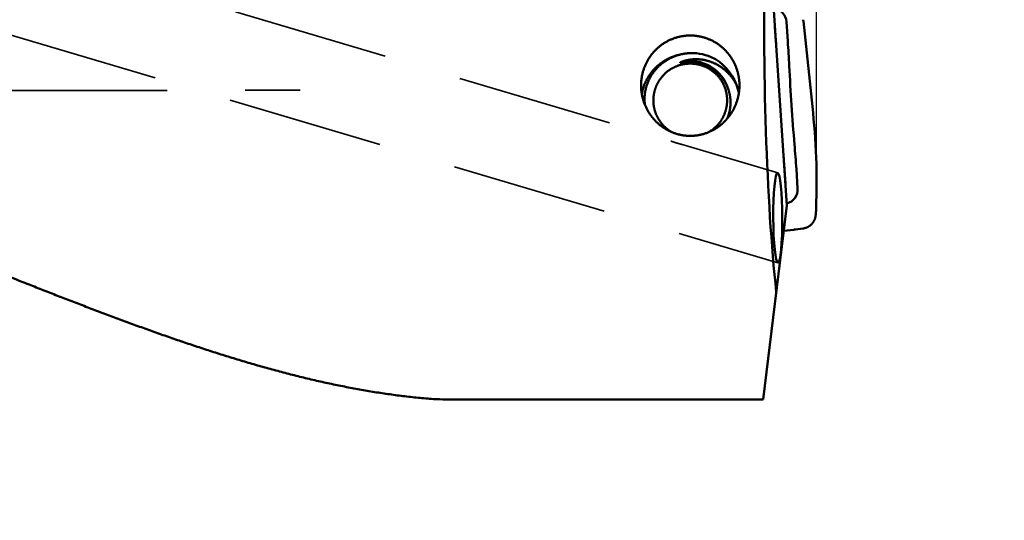
# Model space of a CAD drawing. Units: millimetres. Extents: x -105 to 129, y -68 to 89.
# Drawn here: x 66 to 106, y -20 to 0 of the extents above; entities that cross this region are included whole.
import ezdxf

# ---------------------------------------------------------------- set-up
doc = ezdxf.new("R2010")
doc.units = ezdxf.units.MM
doc.linetypes.add('DASHED2', pattern=[9.525, 6.35, -3.175])
for name, color, linetype, lineweight in [('1', 4, 'Continuous', 50), ('2', 7, 'Continuous', 25), ('3', 1, 'DASHED2', 35), ('sk2', 7, 'Continuous', 25)]:
    doc.layers.add(name, color=color, linetype=linetype, lineweight=lineweight)
doc.styles.add('simplex', font='txt.shx', dxfattribs={"height": 3.5})
doc.dimstyles.new('コピー - ISO-25', dxfattribs={"dimscale": 0, "dimtxt": 3.5, "dimasz": 3.5, "dimexe": 1.5, "dimexo": 0, "dimgap": 2.3, "dimtad": 1, "dimdec": 8, "dimdsep": 46, "dimtxsty": 'simplex', "dimcen": 0.09, "dimclrd": 256, "dimclre": 256, "dimclrt": 256, "dimadec": 0, "dimazin": 0, "dimtfac": 1, "dimtofl": 0, "dimtmove": 0, "dimatfit": 3, "dimfxl": 1, "dimtolj": 1, "dimlwd": -1, "dimlwe": -1, "dimarcsym": 0})

# ---------------------------------------------------------------- blocks, each defined once
blk = doc.blocks.new('*D134')
at = {"layer": '2'}
for p, q in [((96.576, 15.863), (96.576, 41.5)), ((98.25, -6.618), (98.25, 41.5)), ((93.076, 40), (47.06, 40)), ((101.75, 40), (105.25, 40))]:
    blk.add_line(p, q, dxfattribs=at)
for points in [[(93.076, 39.417), (93.076, 40.583), (96.576, 40)], [(101.75, 40.583), (101.75, 39.417), (98.25, 40)]]:
    blk.add_solid(points, dxfattribs=at)
at = {"layer": 'Defpoints', "color": 0}
for p in [(98.25, 40), (96.576, 15.863), (98.25, -6.618)]:
    blk.add_point(p, dxfattribs=at)
at = {"layer": '2', "insert": (68.318, 44.05), "char_height": 3.5, "attachment_point": 5, "line_spacing_factor": 1.071429, "style": 'simplex'}
blk.add_mtext('\\A1;1.674 [.0659"]', dxfattribs=at)
blk = doc.blocks.new('*D145')
at = {"layer": '2'}
for p, q in [((27.75, 15.575), (27.75, 51.5)), ((98.25, -6.618), (98.25, 51.5)), ((31.25, 50), (94.75, 50))]:
    blk.add_line(p, q, dxfattribs=at)
for points in [[(31.25, 50.583), (31.25, 49.417), (27.75, 50)], [(94.75, 49.417), (94.75, 50.583), (98.25, 50)]]:
    blk.add_solid(points, dxfattribs=at)
at = {"layer": 'Defpoints', "color": 0}
for p in [(98.25, 50), (27.75, 15.575), (98.25, -6.618)]:
    blk.add_point(p, dxfattribs=at)
at = {"layer": '2', "insert": (63, 54.05), "char_height": 3.5, "attachment_point": 5, "line_spacing_factor": 1.071429, "style": 'simplex'}
blk.add_mtext('\\A1;70.5 [2.776"]', dxfattribs=at)
blk = doc.blocks.new('*D156')
at = {"layer": '2'}
for p, q in [((0, 24.9), (0, 61.5)), ((98.25, -6.618), (98.25, 61.5)), ((3.5, 60), (94.75, 60))]:
    blk.add_line(p, q, dxfattribs=at)
for points in [[(3.5, 60.583), (3.5, 59.417), (0, 60)], [(94.75, 59.417), (94.75, 60.583), (98.25, 60)]]:
    blk.add_solid(points, dxfattribs=at)
at = {"layer": 'Defpoints', "color": 0}
for p in [(98.25, 60), (0, 24.9), (98.25, -6.618)]:
    blk.add_point(p, dxfattribs=at)
at = {"layer": '2', "insert": (49.125, 64.05), "char_height": 3.5, "attachment_point": 5, "line_spacing_factor": 1.071429, "style": 'simplex'}
blk.add_mtext('\\A1;98.25 [3.868"]', dxfattribs=at)
blk = doc.blocks.new('*D167')
at = {"layer": '2'}
for p, q in [((96.576, 15.875), (118.09, 15.875)), ((116.59, 12.375), (116.59, -15.875)), ((116.59, -15.875), (116.59, -67.725))]:
    blk.add_line(p, q, dxfattribs=at)
blk.add_solid([(117.174, 12.375), (116.007, 12.375), (116.59, 15.875)], dxfattribs=at)
at = {"layer": 'Defpoints', "color": 0}
for p in [(96.576, 15.875), (98.25, -15.875), (116.59, -15.875)]:
    blk.add_point(p, dxfattribs=at)
at = {"layer": '2', "insert": (112.54, -43.55), "char_height": 3.5, "attachment_point": 5, "rotation": 90, "line_spacing_factor": 1.071429, "style": 'simplex'}
blk.add_mtext('\\A1;%%c31.75 [%%c1.250"]', dxfattribs=at)
blk = doc.blocks.new('_None')
blk = doc.blocks.new('*D178')
at = {"layer": 'Defpoints', "color": 0}
for p in [(98.25, 70), (-69.85, 18.022), (98.25, -6.618)]:
    blk.add_point(p, dxfattribs=at)
at = {"layer": 'sk2'}
for p, q in [((-69.85, 18.022), (-69.85, 71.5)), ((98.25, -6.618), (98.25, 71.5)), ((-66.35, 70), (94.75, 70))]:
    blk.add_line(p, q, dxfattribs=at)
for points in [[(-66.35, 70.583), (-66.35, 69.417), (-69.85, 70)], [(94.75, 69.417), (94.75, 70.583), (98.25, 70)]]:
    blk.add_solid(points, dxfattribs=at)
at = {"layer": 'sk2', "insert": (14.2, 74.05), "char_height": 3.5, "attachment_point": 5, "line_spacing_factor": 1.071429, "style": 'simplex'}
blk.add_mtext('\\A1;168.1 [6.618"]', dxfattribs=at)

msp = doc.modelspace()

# ---------------------------------------------------------------- linework, layer by layer
at = {"layer": '1'}
for p, q in [((96.15622, 5.625717), (97.039505, -7.626161)), ((96.595223, -0.956041), (96.555028, -0.357573)), ((97.076989, -0.950076), (97.023851, -0.158911)), ((98.10472, -3.856879), (97.711331, -0.128271)), ((96.984351, -6.749753), (96.944155, -6.151285)), ((97.479058, -6.936486), (97.425921, -6.145321)), ((97.039505, -7.626161), (96.070788, -15.515732)), ((96.913114, -8.655537), (97.328925, -8.612)), ((97.385282, -8.605286), (97.694135, -8.564024)), ((83.169837, -15.515732), (96.070788, -15.515732))]:
    msp.add_line(p, q, dxfattribs=at)
for centre, radius, start, end in [((32.316256, -5.27326), 64.423784, 3.637142, 3.842431), ((32.319556, -5.299425), 64.903328, 2.962168, 3.842426), ((93.175792, -3.419687), 1.990054, 66.761152, 95.274923), ((93.117265, -3.399179), 1.995228, 20.037003, 64.98421), ((93.10162, -3.380161), 1.631063, 16.42608, 101.881714), ((93.092226, -3.599181), 1.807312, 87.371675, 92.719115), ((201.564442, 3.458361), 104.567998, 182.962219, 184.722644), ((93.106052, -3.398456), 2.005487, 9.288726, 19.907834), ((71.931022, -6.618425), 26.318978, 356.984564, 6.022904), ((32.666973, -10.494787), 64.904847, 3.84244, 4.722684), ((32.664313, -10.468565), 64.424662, 3.842433, 4.360524), ((96.68666, -6.769687), 0.298357, 355.487041, 3.831077)]:
    msp.add_arc(centre, radius, start, end, dxfattribs=at)
for centre, major_axis, ratio, start_param, end_param in [((97.752845, 0), (0, -15.575), 0.105104, 4.5162877701, 5.5090754433), ((96.41547, -0.22168), (-0.43273893, -0.44536328), 0.96453, 2.4268009196, 3.7823771645), ((95.707394, -0.338521), (-2.00867789, -0.15886974), 0.988838, 3.167489907, 3.195870488), ((96.867706, -6.955016), (-0.48790953, 0.3846369), 0.963556, 2.495454917, 3.8578161231), ((97.117872, -6.615689), (0.46903699, -1.95200831), 0.996124, 6.1521995198, 6.1805801008), ((86.971853, 0), (-43.62324325, 0), 0.357034, 1.4718777323, 1.4835298642)]:
    msp.add_ellipse(centre, major_axis=major_axis, ratio=ratio, start_param=start_param, end_param=end_param, dxfattribs=at)
msp.add_ellipse((96.669969, -8.128094), major_axis=(0.00752064, -1.82691431), ratio=0.101045, dxfattribs=at)
for points, knots in [([(91.11151329, -2.74252601), (91.1115141, -2.72145523), (91.11215866, -2.67929669), (91.11505225, -2.61610257), (91.11987071, -2.55299417), (91.12661113, -2.49004202), (91.1352709, -2.42731554), (91.14584704, -2.36488401), (91.15833862, -2.30281446), (91.17273338, -2.24116811), (91.18901695, -2.18000188), (91.20717581, -2.11937174), (91.22719637, -2.0593337), (91.24906474, -1.99994365), (91.27276791, -1.94125904), (91.29828504, -1.88333635), (91.32559017, -1.82623147), (91.35465815, -1.7700014), (91.38546361, -1.7147031), (91.41798099, -1.66039338), (91.45218571, -1.60712989), (91.48804828, -1.55496795), (91.52553038, -1.5039572), (91.56459517, -1.45414829), (91.60520545, -1.40559163), (91.64732404, -1.3583377), (91.69091392, -1.31243719), (91.73593677, -1.26794057), (91.78234486, -1.22488962), (91.83009103, -1.18332671), (91.8791279, -1.1432941), (91.92940818, -1.10483419), (91.98088437, -1.06798908), (92.0335092, -1.03280242), (92.08722733, -0.99930726), (92.1419819, -0.96753461), (92.19771632, -0.93751607), (92.25437397, -0.90928322), (92.31189809, -0.88286728), (92.37023302, -0.85830075), (92.42932076, -0.83560868), (92.48910211, -0.81480965), (92.54951894, -0.79592329), (92.61051302, -0.77896899), (92.67202605, -0.7639659), (92.73399837, -0.75093473), (92.79636428, -0.73989201), (92.85905099, -0.73084185), (92.92198308, -0.72379108), (92.98508503, -0.71874622), (93.04828004, -0.7157134), (93.09044182, -0.71503801), (93.11151329, -0.71503679)], [0, 0, 0, 0, 0.0632123451, 0.1264672367, 0.1897530903, 0.2530588796, 0.3163738528, 0.3796877582, 0.442992062, 0.5062859555, 0.5695717746, 0.6328519218, 0.6961290105, 0.7594060223, 0.8226862837, 0.8859707664, 0.9492582172, 1.012547377, 1.0758372277, 1.1391271767, 1.2024172353, 1.2657076919, 1.3289983253, 1.392288772, 1.4555787566, 1.5188682782, 1.5821577968, 1.6454480966, 1.7087392656, 1.7720310429, 1.8353231496, 1.8986154797, 1.9619082922, 2.0252022406, 2.0884971938, 2.1517922602, 2.2150863364, 2.2783783083, 2.3416672509, 2.4049527189, 2.4682363023, 2.5315208922, 2.594809254, 2.6581041558, 2.7214085469, 2.7847256861, 2.8480543685, 2.9113842387, 2.9747034771, 3.0379999935, 3.1012616954, 3.1644761135, 3.1644761135, 3.1644761135, 3.1644761135]), ([(93.11151329, -0.71503679), (93.13258476, -0.71503801), (93.17474654, -0.7157134), (93.23794155, -0.71874622), (93.30104349, -0.72379108), (93.36397559, -0.73084185), (93.4266623, -0.73989201), (93.48902821, -0.75093473), (93.55100053, -0.7639659), (93.61251356, -0.77896899), (93.67350763, -0.79592329), (93.73392446, -0.81480965), (93.79370582, -0.83560868), (93.85279356, -0.85830075), (93.91112849, -0.88286728), (93.96865261, -0.90928322), (94.02531026, -0.93751607), (94.08104468, -0.96753461), (94.13579925, -0.99930726), (94.18951738, -1.03280242), (94.24214221, -1.06798908), (94.2936184, -1.10483419), (94.34389868, -1.1432941), (94.39293555, -1.18332671), (94.44068171, -1.22488962), (94.48708981, -1.26794057), (94.53211266, -1.31243719), (94.57570254, -1.3583377), (94.61782113, -1.40559163), (94.6584314, -1.45414829), (94.6974962, -1.5039572), (94.73497829, -1.55496795), (94.77084087, -1.60712988), (94.80504558, -1.66039338), (94.83756297, -1.7147031), (94.86836843, -1.7700014), (94.89743641, -1.82623147), (94.92474154, -1.88333635), (94.95025866, -1.94125904), (94.97396184, -1.99994365), (94.99583021, -2.0593337), (95.01585077, -2.11937174), (95.03400963, -2.18000187), (95.0502932, -2.24116811), (95.06468796, -2.30281446), (95.07717954, -2.36488401), (95.08775568, -2.42731554), (95.09641545, -2.49004202), (95.10315587, -2.55299417), (95.10797432, -2.61610257), (95.11086792, -2.67929669), (95.11151248, -2.72145523), (95.11151328, -2.74252601)], [0, 0, 0, 0, 0.0632144181, 0.1264761198, 0.1897726363, 0.2530918746, 0.3164217447, 0.3797504271, 0.4430675663, 0.5063719573, 0.5696668591, 0.6329552208, 0.6962398106, 0.7595233939, 0.8228088619, 0.8860978045, 0.9493897763, 1.0126838525, 1.0759789189, 1.139273872, 1.2025678203, 1.2658606328, 1.3291529629, 1.3924450695, 1.4557368468, 1.5190280157, 1.5823183155, 1.6456078341, 1.7088973556, 1.7721873402, 1.8354777869, 1.8987684201, 1.9620588768, 2.0253489353, 2.0886388843, 2.1519287349, 2.2152178947, 2.2785053454, 2.3417898281, 2.4050700895, 2.4683471011, 2.5316241898, 2.594904337, 2.658190156, 2.7214840495, 2.7847883532, 2.8481022586, 2.9114172318, 2.9747230211, 3.0380088747, 3.1012637662, 3.1644761113, 3.1644761113, 3.1644761113, 3.1644761113]), ([(28.94007523, -1.17187451), (29.14694448, -1.17910017), (29.56063421, -1.19529003), (30.18095324, -1.22478814), (30.80102537, -1.25948255), (31.42079923, -1.29935841), (32.04022432, -1.34440008), (32.65925078, -1.39459234), (33.27783232, -1.44991972), (33.89592757, -1.51035799), (34.51349845, -1.57588358), (35.13050744, -1.6464729), (35.74691706, -1.72210222), (36.36268981, -1.80274841), (36.97778867, -1.88838623), (37.59217902, -1.97897528), (38.20582642, -2.07447653), (38.81869647, -2.17485067), (39.43075483, -2.28005822), (40.04196758, -2.39006072), (40.65230327, -2.50481647), (41.26173542, -2.62426858), (41.87023883, -2.7483623), (42.4777885, -2.87704248), (43.08435953, -3.01025376), (43.68992746, -3.14794239), (44.29447132, -3.29004911), (44.89797655, -3.43649807), (45.50042966, -3.58721632), (46.10181741, -3.7421304), (46.70212672, -3.9011665), (47.30134508, -4.06425317), (47.89946516, -4.2313109), (48.49648734, -4.40224402), (49.0924131, -4.57696029), (49.6872442, -4.7553669), (50.28098265, -4.93737052), (50.87363105, -5.12288109), (51.46519913, -5.31179679), (52.05570511, -5.50400053), (52.64516809, -5.69937898), (53.23360744, -5.89781819), (53.82104287, -6.09920357), (54.40749469, -6.3034246), (54.99299249, -6.51035439), (55.57757404, -6.71985347), (56.16127764, -6.93178589), (56.7441418, -7.14601518), (57.32620555, -7.36240409), (57.90750828, -7.58082003), (58.48810181, -7.80110591), (59.06804465, -8.02309561), (59.64739542, -8.24662581), (60.22621291, -8.47153274), (60.80455636, -8.69765224), (61.38248549, -8.92482301), (61.96007604, -9.15284833), (62.53740672, -9.38152893), (63.11455621, -9.61066668), (63.69160356, -9.8400626), (64.26862678, -10.06952016), (64.84570741, -10.29883345), (65.4229442, -10.52775274), (66.00043384, -10.75603314), (66.57827328, -10.98342899), (67.15656008, -11.2096927), (67.73538635, -11.43458409), (68.31485737, -11.65781789), (68.89508618, -11.87907702), (69.4761813, -12.0980508), (70.05825214, -12.31442602), (70.64140477, -12.52789145), (71.2257401, -12.73812388), (71.81137739, -12.9447185), (72.39842581, -13.14727344), (72.9869938, -13.34538546), (73.57718847, -13.5386484), (74.169098, -13.72666096), (74.76281639, -13.90892858), (75.35842242, -14.08493147), (75.95598701, -14.2541533), (76.5555806, -14.41607263), (77.15725083, -14.57017581), (77.76103501, -14.71586579), (78.36694854, -14.85250483), (78.97499359, -14.97946002), (79.58516695, -15.09609487), (80.1974099, -15.20176497), (80.81158509, -15.29580861), (81.42748564, -15.37751935), (82.04486688, -15.44627824), (82.45734999, -15.48284715), (82.66373669, -15.4988623)], [0, 0, 0, 0, 0.6209861843, 1.2420019197, 1.8630392229, 2.4840901248, 3.1051463433, 3.7261992969, 4.3472426254, 4.9682777876, 5.5893074277, 6.2103337054, 6.8313583046, 7.4523824441, 8.0734071114, 8.6944332733, 9.3154611883, 9.9364903059, 10.55751928, 11.1785459911, 11.7995693562, 12.4205913088, 13.0416131815, 13.6626351836, 14.283656419, 14.9046749297, 15.5256900979, 16.1467043675, 16.7677191753, 17.3887345107, 18.0097489436, 18.6307597198, 19.2517662624, 19.8727715954, 20.4937774174, 21.1147837218, 21.7357888387, 22.3567896286, 22.9777859447, 23.5987811352, 24.2197769398, 24.8407732529, 25.4617681888, 26.0827584494, 26.7037444739, 27.3247295399, 27.9457152157, 28.5667013019, 29.1876859279, 29.8086661903, 30.4296431609, 31.050619514, 31.6715964316, 32.2925737087, 32.9135498993, 33.5345231978, 34.1554946827, 34.7764657866, 35.3974372154, 36.0184091683, 36.6393815565, 37.2603540462, 37.881326096, 38.5022976463, 39.1232695154, 39.7442437364, 40.3652234633, 40.9862070064, 41.6071899668, 42.2281711684, 42.8491533402, 43.4701436365, 44.0911468724, 44.7121534215, 45.333157751, 45.95416294, 46.5751815223, 47.1962300216, 47.8172923289, 48.4383478487, 49.0593922284, 49.6804387552, 50.3015143482, 50.9226108799, 51.5437117296, 52.1648275592, 52.785998714, 53.4072792982, 54.0286070808, 54.6498812206, 55.2710394141, 55.8920608381, 55.8920608381, 55.8920608381, 55.8920608381]), ([(92.60143268, -1.51495626), (92.58677235, -1.51873521), (92.55753115, -1.52662916), (92.51394332, -1.53946378), (92.47064578, -1.55328895), (92.42766533, -1.56809573), (92.38502844, -1.58387612), (92.34276148, -1.60062177), (92.30088998, -1.61832537), (92.25943668, -1.63697709), (92.21842219, -1.65656661), (92.17786676, -1.67708407), (92.13779056, -1.69851958), (92.09821378, -1.72086321), (92.05915698, -1.74410515), (92.02064037, -1.76823387), (91.98268355, -1.79323593), (91.94530656, -1.81909811), (91.90852939, -1.84580708), (91.87237203, -1.87334951), (91.83685458, -1.90171223), (91.80199668, -1.93088145), (91.76781585, -1.96084091), (91.73432981, -1.99157471), (91.7015562, -2.02306685), (91.66951269, -2.05530138), (91.63821692, -2.08826231), (91.6076867, -2.12193364), (91.57793743, -2.15629707), (91.5489844, -2.19133419), (91.52084295, -2.22702663), (91.49352841, -2.263356), (91.46705605, -2.30030387), (91.44144159, -2.33785194), (91.41669832, -2.37597995), (91.39283857, -2.41466691), (91.36987496, -2.45389196), (91.34782006, -2.4936342), (91.32668637, -2.53387271), (91.30648664, -2.57458689), (91.28723195, -2.61575572), (91.26893138, -2.65735771), (91.25159426, -2.69937178), (91.23522984, -2.74177682), (91.21984732, -2.78455167), (91.20545637, -2.82767476), (91.19206603, -2.87112235), (91.17968205, -2.91486777), (91.1683112, -2.95888328), (91.15795993, -3.00314108), (91.1486355, -3.0476129), (91.14310556, -3.07739213), (91.14051405, -3.09230827)], [0, 0, 0, 0, 0.0454186453, 0.0908546901, 0.1363033856, 0.181760376, 0.2272213285, 0.2726819833, 0.3181385384, 0.363590413, 0.4090387005, 0.4544844845, 0.4999288549, 0.5453729407, 0.5908179178, 0.6362643098, 0.6817118177, 0.7271600734, 0.7726087192, 0.8180574457, 0.8635060303, 0.9089544012, 0.9544025863, 0.9998505841, 1.0452983865, 1.0907460166, 1.1361935658, 1.1816411991, 1.2270889907, 1.2725369366, 1.3179850206, 1.3634332521, 1.4088817043, 1.4543305213, 1.4997796109, 1.5452286544, 1.5906772927, 1.6361251676, 1.6815719613, 1.7270174575, 1.7724621105, 1.8179069998, 1.863353216, 1.9088018637, 1.9542540969, 1.9997111421, 2.0451726145, 2.0906345954, 2.1360926365, 2.1815422359, 2.2269788922, 2.2723976626, 2.2723976626, 2.2723976626, 2.2723976626]), ([(91.26501384, -3.52940022), (91.26302381, -3.51273346), (91.25950332, -3.47932901), (91.25561025, -3.42907992), (91.25309989, -3.3787124), (91.25197197, -3.32827724), (91.25222561, -3.27782444), (91.25386022, -3.22740416), (91.2568748, -3.17706629), (91.26127012, -3.12685684), (91.26704165, -3.07681382), (91.27417916, -3.0269668), (91.28267401, -2.97734178), (91.29251651, -2.92796616), (91.30369933, -2.87887023), (91.31621553, -2.83008674), (91.33005783, -2.7816494), (91.34521826, -2.73359334), (91.36168127, -2.68595302), (91.37943123, -2.63876409), (91.3984524, -2.59206245), (91.41872904, -2.54588396), (91.44024548, -2.50026453), (91.46298576, -2.45523991), (91.48693518, -2.41084633), (91.51207327, -2.36711676), (91.53837521, -2.3240811), (91.56581731, -2.28176959), (91.59437563, -2.24021233), (91.6240263, -2.19943946), (91.65474542, -2.1594811), (91.68650949, -2.12036703), (91.71929618, -2.08212527), (91.75308004, -2.04477787), (91.78783715, -2.00834528), (91.82354376, -1.97284751), (91.86017669, -1.93830465), (91.89771366, -1.90473732), (91.9361322, -1.87216576), (91.97540932, -1.84061183), (92.01551693, -1.81009528), (92.05642286, -1.7806345), (92.09809461, -1.75224929), (92.14049949, -1.72495929), (92.18360487, -1.69878419), (92.22737809, -1.67374366), (92.2717869, -1.64985723), (92.31680057, -1.62714349), (92.36238707, -1.60561372), (92.40851618, -1.58527844), (92.45515794, -1.56614797), (92.5022824, -1.54823262), (92.54985962, -1.53154278), (92.59785955, -1.51608861), (92.64625109, -1.50188155), (92.6949993, -1.48892918), (92.74406595, -1.47723587), (92.79341193, -1.46680722), (92.842998, -1.45764864), (92.8927851, -1.44976545), (92.94273346, -1.44316353), (92.97612632, -1.43961776), (92.99283683, -1.43806023)], [0, 0, 0, 0, 0.0503554361, 0.1007531206, 0.1511807433, 0.2016263021, 0.2520775472, 0.3025221218, 0.3529477024, 0.4033427084, 0.4537074396, 0.5040529151, 0.554390169, 0.6047292781, 0.6550754746, 0.7054317735, 0.7558012247, 0.8061860861, 0.8565852945, 0.9069967532, 0.957418126, 1.0078469287, 1.0582806203, 1.1087166942, 1.1591528028, 1.2095872619, 1.2600185495, 1.3104447501, 1.360863626, 1.4112727044, 1.4616693649, 1.5120509281, 1.5624162777, 1.612769294, 1.6631146056, 1.7134565697, 1.7637996585, 1.8141487834, 1.8645088881, 1.9148847341, 1.9652771196, 2.0156831065, 2.0660993292, 2.116522196, 2.1669479753, 2.2173728808, 2.2677931579, 2.3182064289, 2.3686146996, 2.4190206778, 2.4694268385, 2.5198354842, 2.5702488039, 2.6206689328, 2.6710978297, 2.7215336916, 2.7719709092, 2.8224034043, 2.8728248539, 2.9232287817, 2.9736086493, 3.0239574642, 3.0239574642, 3.0239574642, 3.0239574642]), ([(92.35613796, -4.64223864), (92.34393908, -4.63515466), (92.31973374, -4.62063746), (92.28404834, -4.59784193), (92.24900653, -4.57404103), (92.21464217, -4.54925718), (92.18098831, -4.52351241), (92.14807778, -4.49682769), (92.11594, -4.46922461), (92.08459914, -4.44072707), (92.05407869, -4.41135734), (92.02440195, -4.38113779), (91.99559215, -4.35009083), (91.96767335, -4.31823897), (91.94066697, -4.28560806), (91.91459382, -4.25222525), (91.88947514, -4.2181176), (91.86533207, -4.18331227), (91.84218588, -4.14783628), (91.82005736, -4.11171704), (91.79896247, -4.07498484), (91.77891746, -4.03766956), (91.7599385, -3.99980113), (91.74204164, -3.96140953), (91.72524357, -3.92252453), (91.70955811, -3.88317741), (91.69499601, -3.8434007), (91.68156865, -3.80322666), (91.66928729, -3.76268762), (91.65816315, -3.72181593), (91.64820784, -3.68064391), (91.63942776, -3.63920533), (91.63182861, -3.59753396), (91.62541631, -3.55566356), (91.62019663, -3.51362789), (91.61617574, -3.47146068), (91.61335826, -3.42919597), (91.61174392, -3.38686818), (91.61133316, -3.34451155), (91.61212627, -3.3021604), (91.6141234, -3.25984898), (91.61732544, -3.21761168), (91.62172896, -3.17548268), (91.62732821, -3.13349581), (91.63411802, -3.09168494), (91.64209308, -3.05008393), (91.65124814, -3.00872664), (91.66157779, -2.967647), (91.67307121, -2.92687762), (91.68571772, -2.886451), (91.69950665, -2.84639966), (91.71442718, -2.80675605), (91.73046908, -2.76755284), (91.7476196, -2.72882182), (91.76586239, -2.69059309), (91.78518182, -2.65289696), (91.80556212, -2.61576371), (91.82698741, -2.57922353), (91.84944235, -2.54330697), (91.87290731, -2.50804199), (91.8973617, -2.47345573), (91.92278526, -2.43957548), (91.9491576, -2.40642847), (91.97645853, -2.37404206), (92.00466712, -2.34244313), (92.03375859, -2.31165507), (92.06370865, -2.28170152), (92.09449291, -2.25260609), (92.12608692, -2.22439225), (92.15846669, -2.19708399), (92.19160598, -2.17070271), (92.22547688, -2.14526746), (92.26005193, -2.1207977), (92.29530359, -2.09731279), (92.33120427, -2.07483205), (92.36772643, -2.05337521), (92.40483954, -2.03295738), (92.44251288, -2.01359324), (92.48071579, -1.99529765), (92.51941755, -1.97808532), (92.55858779, -1.96197122), (92.59819614, -1.94696889), (92.63821142, -1.93308782), (92.67860316, -1.92033784), (92.71934089, -1.90872867), (92.76039401, -1.89826988), (92.80173053, -1.8889722), (92.84331481, -1.88084203), (92.88510844, -1.87388387), (92.92707234, -1.86810305), (92.96916655, -1.86350486), (92.99729959, -1.8612304), (93.01137486, -1.86029175)], [0, 0, 0, 0, 0.0423197055, 0.0846615521, 0.1270184561, 0.1693841318, 0.2117523601, 0.2541171622, 0.2964757437, 0.3388294557, 0.3811798656, 0.4235285154, 0.4658769949, 0.5082268664, 0.5505784352, 0.5929312146, 0.6352846666, 0.6776382917, 0.7199917139, 0.7623448171, 0.8046977061, 0.8470504146, 0.8894029423, 0.9317553372, 0.9741077722, 1.0164604269, 1.0588132711, 1.1011661823, 1.1435190341, 1.1858717792, 1.2282245193, 1.2705773645, 1.3129302835, 1.3552831785, 1.3976359678, 1.4399886695, 1.4823414317, 1.524694319, 1.5670472674, 1.6094001678, 1.6517529496, 1.6941056643, 1.7364584605, 1.7788113633, 1.8211642907, 1.863517137, 1.9058698558, 1.948222544, 1.9905753323, 2.032928208, 2.0752810739, 2.1176338313, 2.1599864648, 2.2023391131, 2.2446918671, 2.2870446797, 2.3293974428, 2.3717500708, 2.4141025932, 2.4564551709, 2.4988078504, 2.5411605631, 2.5835132073, 2.6258657305, 2.6682182247, 2.7105708088, 2.7529234518, 2.7952760344, 2.8376284305, 2.8799805966, 2.9223327097, 2.9646849487, 3.0070373685, 3.0493899754, 3.0917428076, 3.1340959656, 3.176449316, 3.2188024762, 3.2611549502, 3.303506211, 3.3458557903, 3.3882040172, 3.4305524349, 3.4729026161, 3.5152560989, 3.5576144588, 3.5999790529, 3.6423470485, 3.6847124642, 3.7270691075, 3.7694107441, 3.8117303692, 3.8117303692, 3.8117303692, 3.8117303692]), ([(93.00648745, -1.79390387), (93.00567436, -1.79394214), (93.00404855, -1.79401978), (93.00161014, -1.79413921), (92.99917221, -1.79426177), (92.99673443, -1.79438742), (92.9942968, -1.79451616), (92.99185933, -1.79464798), (92.98942202, -1.79478287), (92.98698487, -1.79492082), (92.98454789, -1.79506183), (92.98211109, -1.79520587), (92.97967446, -1.79535294), (92.97723802, -1.79550304), (92.97480176, -1.79565615), (92.97236568, -1.79581226), (92.9699298, -1.79597136), (92.96749412, -1.79613345), (92.96505863, -1.79629852), (92.96262335, -1.79646655), (92.96018828, -1.79663753), (92.95775342, -1.79681146), (92.95531878, -1.79698833), (92.95288435, -1.79716812), (92.95045014, -1.79735081), (92.94801615, -1.79753638), (92.94558239, -1.79772483), (92.94314885, -1.79791613), (92.94071554, -1.79811027), (92.93828245, -1.79830723), (92.9358496, -1.798507), (92.93341698, -1.79870956), (92.93098459, -1.79891489), (92.92855245, -1.79912297), (92.92612053, -1.7993338), (92.92368886, -1.79954736), (92.92125743, -1.79976362), (92.91882625, -1.79998258), (92.91639531, -1.80020421), (92.91396462, -1.80042851), (92.91153418, -1.80065545), (92.90910399, -1.80088501), (92.90667405, -1.80111719), (92.90424436, -1.80135195), (92.90181493, -1.80158927), (92.89938574, -1.80182912), (92.89695681, -1.80207148), (92.89452813, -1.80231632), (92.89209969, -1.80256362), (92.88967151, -1.80281335), (92.88724358, -1.8030655), (92.88481589, -1.80332003), (92.88238845, -1.80357691), (92.87996126, -1.80383612), (92.87753432, -1.80409762), (92.87510762, -1.80436139), (92.87268116, -1.80462739), (92.87025494, -1.8048956), (92.86782897, -1.80516598), (92.86540323, -1.8054385), (92.86297774, -1.80571314), (92.86055248, -1.80598986), (92.85812746, -1.80626862), (92.85570267, -1.80654938), (92.8532781, -1.80683209), (92.85085376, -1.80711671), (92.84842964, -1.8074032), (92.84600574, -1.8076915), (92.84358204, -1.80798157), (92.84115856, -1.80827337), (92.83873527, -1.80856685), (92.83631219, -1.80886197), (92.8338893, -1.80915867), (92.8314666, -1.80945687), (92.82904407, -1.80975652), (92.82662172, -1.81005753), (92.82419952, -1.81035985), (92.82177749, -1.8106634), (92.81935559, -1.81096813), (92.81693384, -1.81127395), (92.81451222, -1.81158081), (92.81209073, -1.81188863), (92.80966934, -1.8121973), (92.80724804, -1.8125067), (92.80482683, -1.8128167), (92.80240567, -1.81312718), (92.79998457, -1.81343803), (92.79756349, -1.81374913), (92.79514243, -1.81406034), (92.79272137, -1.81437155), (92.7903003, -1.81468265), (92.7878792, -1.8149935), (92.78545804, -1.81530389), (92.7830368, -1.81561363), (92.78061545, -1.81592251), (92.77819396, -1.81623032), (92.77577232, -1.81653686), (92.77335048, -1.81684182), (92.77092841, -1.81714493), (92.76850608, -1.8174459), (92.76608345, -1.81774444), (92.76366049, -1.81804024), (92.76123714, -1.81833281), (92.75881336, -1.81862168), (92.7563891, -1.81890637), (92.75396431, -1.81918645), (92.75153894, -1.81946133), (92.7491129, -1.81973018), (92.7466861, -1.81999222), (92.74425846, -1.8202466), (92.74182993, -1.82049262), (92.73940041, -1.82072904), (92.73696981, -1.82095393), (92.73453802, -1.82116549), (92.73210498, -1.82136181), (92.72967064, -1.82154132), (92.72723485, -1.82170076), (92.72479748, -1.82183539), (92.72235862, -1.82194081), (92.71991856, -1.82201032), (92.71747759, -1.82203982), (92.71503605, -1.82200992), (92.71259448, -1.82189794), (92.71016424, -1.82167284), (92.7077387, -1.82128368), (92.70541885, -1.8206756), (92.70317431, -1.81918356), (92.70338554, -1.81640673), (92.70498684, -1.81456026), (92.70671849, -1.81284034), (92.70863549, -1.81132222), (92.7106163, -1.80989468), (92.7126567, -1.80855248), (92.71473187, -1.8072663), (92.71683622, -1.80602852), (92.71896323, -1.80483041), (92.7211088, -1.80366598), (92.72326992, -1.80253074), (92.72544397, -1.80142045), (92.72762981, -1.80033346), (92.72982615, -1.79926769), (92.73203176, -1.79822123), (92.73424538, -1.79719195), (92.73646615, -1.79617839), (92.73869364, -1.79517981), (92.74092736, -1.79419528), (92.74316686, -1.79322393), (92.74541166, -1.79226483), (92.74766145, -1.79131743), (92.74991603, -1.79038137), (92.75217514, -1.78945623), (92.75443858, -1.78854164), (92.75670609, -1.78763717), (92.75897746, -1.78674245), (92.76125245, -1.78585705), (92.76353054, -1.78498078), (92.76505124, -1.78440214), (92.76581197, -1.78411435)], [0, 0, 0, 0, 0.00244198909, 0.00488298874, 0.00732399731, 0.00976501436, 0.01220603942, 0.01464707197, 0.01708811145, 0.0195291573, 0.02197020889, 0.02441126557, 0.02685232665, 0.02929339141, 0.03173445909, 0.03417552891, 0.03661660004, 0.03905767161, 0.04149874274, 0.04393981251, 0.04638087994, 0.04882194405, 0.05126300428, 0.05370406099, 0.05614511457, 0.05858616539, 0.06102721372, 0.06346825982, 0.06590930386, 0.06835034597, 0.07079138621, 0.07323242461, 0.07567346112, 0.07811449564, 0.08055552803, 0.08299655809, 0.08543758556, 0.08787861013, 0.09031963143, 0.09276064906, 0.09520166254, 0.09764267139, 0.10008367573, 0.10252467635, 0.10496567402, 0.10740666941, 0.10984766312, 0.11228865566, 0.11472964749, 0.11717063896, 0.11961163039, 0.12205262199, 0.12449361396, 0.12693460648, 0.1293755996, 0.13181659334, 0.13425758758, 0.13669858217, 0.13913957682, 0.14158057121, 0.1440215649, 0.14646255747, 0.14890354905, 0.15134454003, 0.15378553072, 0.15622652129, 0.15866751183, 0.16110850232, 0.16354949262, 0.16599048251, 0.16843147166, 0.17087245976, 0.17331344706, 0.17575443394, 0.17819542068, 0.18063640741, 0.18307739416, 0.18551838084, 0.18795936726, 0.19040035312, 0.19284133803, 0.19528232165, 0.19772330425, 0.20016428612, 0.20260526748, 0.20504624842, 0.20748722896, 0.20992820904, 0.21236918855, 0.21481016736, 0.21725114529, 0.21969212211, 0.22213309738, 0.22457407072, 0.22701504184, 0.22945601062, 0.23189697688, 0.23433794009, 0.23677890007, 0.2392198572, 0.24166081247, 0.24410176491, 0.2465427094, 0.24898364206, 0.25142456129, 0.25386546828, 0.25630636511, 0.25874725525, 0.26118814889, 0.26362906402, 0.26607002562, 0.26851102366, 0.27095201147, 0.27339296407, 0.2758338857, 0.27827481065, 0.28071575633, 0.28315678139, 0.28559791792, 0.28803892352, 0.29047972238, 0.29292071875, 0.29536377946, 0.297807733, 0.30024864117, 0.30268983112, 0.3051208902, 0.30748084799, 0.30993218504, 0.3123688669, 0.31481135704, 0.31725307957, 0.31969453471, 0.3221357905, 0.32457696986, 0.32701809614, 0.32945916507, 0.33190025412, 0.33434134111, 0.336782495, 0.33922373431, 0.34166500984, 0.34410621597, 0.34654731482, 0.34898836427, 0.35142940794, 0.35387047052, 0.35631156018, 0.35875268306, 0.36119384478, 0.36363504419, 0.3660762735, 0.36851751852, 0.37095875898, 0.37339996873, 0.37584111608, 0.37828116538, 0.37828116538, 0.37828116538, 0.37828116538]), ([(94.99169384, -2.7155715), (94.98365282, -2.69994648), (94.96715389, -2.66889889), (94.9411876, -2.62298433), (94.91401039, -2.57775237), (94.88564168, -2.53324292), (94.85609947, -2.4894959), (94.82540229, -2.44655097), (94.79356702, -2.40444748), (94.76061453, -2.36321965), (94.72656648, -2.32289862), (94.69144368, -2.28351537), (94.65526701, -2.24510081), (94.61805746, -2.20768576), (94.57983615, -2.17130204), (94.54062746, -2.13598058), (94.50045933, -2.10175075), (94.45935983, -2.06864307), (94.41735719, -2.03668798), (94.37447965, -2.00591588), (94.33075547, -1.97635758), (94.28621446, -1.94804344), (94.24089082, -1.92099873), (94.19481887, -1.89524961), (94.14803309, -1.87082217), (94.10056794, -1.84774256), (94.05245804, -1.82603685), (94.00373887, -1.80573199), (93.95444973, -1.78684926), (93.904631, -1.7694098), (93.85432326, -1.753435), (93.80356708, -1.73894627), (93.75240317, -1.72596481), (93.70087309, -1.7145131), (93.64902172, -1.70460763), (93.596896, -1.69626194), (93.54454334, -1.68949049), (93.49201122, -1.68430764), (93.43934709, -1.68072758), (93.38659871, -1.67876526), (93.33381475, -1.67843235), (93.28104451, -1.67973566), (93.22833752, -1.68268298), (93.1757434, -1.68728188), (93.12331172, -1.69353984), (93.07109393, -1.70146471), (93.01914712, -1.71106045), (92.96753265, -1.72231912), (92.91631649, -1.73523345), (92.86556505, -1.74979634), (92.8153452, -1.76599841), (92.78224973, -1.77789715), (92.76581197, -1.78411435)], [0, 0, 0, 0, 0.0527180488, 0.1054631698, 0.1582279494, 0.2110054003, 0.2637889327, 0.3165724632, 0.3693508656, 0.4221229498, 0.4748897236, 0.5276525081, 0.5804129953, 0.6331733266, 0.6859361051, 0.7387022891, 0.7914705798, 0.8442398762, 0.8970095247, 0.9497794181, 1.002550091, 1.0553220621, 1.1080945097, 1.1608666883, 1.2136383076, 1.2664096396, 1.3191816252, 1.3719555235, 1.424730766, 1.4775063789, 1.5302819172, 1.5830575857, 1.6358343584, 1.6886138688, 1.741395671, 1.7941778068, 1.846958807, 1.8997378707, 1.9525150054, 2.0052911466, 2.0580674394, 2.1108447643, 2.1636246781, 2.2164096221, 2.2692030647, 2.3220096214, 2.3748298276, 2.4276528345, 2.480466664, 2.5332601262, 2.5860230657, 2.6387457571, 2.6387457571, 2.6387457571, 2.6387457571]), ([(93.01137486, -1.86029175), (93.02619483, -1.85930455), (93.05587443, -1.85776887), (93.10045111, -1.85678515), (93.14505554, -1.85711976), (93.18964074, -1.85877271), (93.23416067, -1.8617436), (93.2785702, -1.866033), (93.32282715, -1.87163868), (93.366893, -1.8785525), (93.41073101, -1.88676752), (93.45430455, -1.8962766), (93.49757702, -1.90707246), (93.54051101, -1.91914834), (93.58306958, -1.93249255), (93.6252156, -1.94709166), (93.66691161, -1.96293261), (93.70812018, -1.9800022), (93.74880383, -1.99828739), (93.78892527, -2.01777463), (93.82845019, -2.03844433), (93.86734432, -2.06027739), (93.90557343, -2.08325466), (93.94310339, -2.10735684), (93.97989954, -2.13256523), (94.01592899, -2.15885806), (94.05116126, -2.18621016), (94.08556537, -2.21459701), (94.11911044, -2.24399398), (94.15176566, -2.27437636), (94.18349965, -2.30571976), (94.21428532, -2.3379952), (94.24409647, -2.37117295), (94.27290664, -2.40522349), (94.30068949, -2.44011723), (94.32741838, -2.47582475), (94.35306767, -2.5123156), (94.37761665, -2.54955568), (94.40104409, -2.5875114), (94.42332883, -2.62614904), (94.44444988, -2.66543484), (94.4643854, -2.70533535), (94.48311773, -2.74581475), (94.50063226, -2.78683586), (94.51691368, -2.82836184), (94.53194684, -2.87035576), (94.54571658, -2.91278072), (94.55820755, -2.95559966), (94.5694109, -2.99877347), (94.57931802, -3.04226311), (94.58792018, -3.08602954), (94.59520887, -3.1300337), (94.60117487, -3.1742366), (94.60581169, -3.21859866), (94.60911822, -3.26307974), (94.6110924, -3.30763988), (94.6117324, -3.35223908), (94.61103651, -3.39683738), (94.60900219, -3.44139466), (94.60563284, -3.48587094), (94.6009339, -3.53022655), (94.59491024, -3.57442176), (94.58756693, -3.6184169), (94.57890882, -3.66217223), (94.56894152, -3.70564802), (94.55767721, -3.748806), (94.54512754, -3.79160793), (94.53130424, -3.83401557), (94.5162192, -3.87599078), (94.49988352, -3.9174951), (94.48231207, -3.95849145), (94.46352338, -3.9989445), (94.44353516, -4.03881872), (94.42236531, -4.07807859), (94.40003176, -4.11668867), (94.37655213, -4.15461304), (94.35195002, -4.19181917), (94.32624967, -4.22827503), (94.29947512, -4.26394842), (94.27165054, -4.29880724), (94.24279961, -4.33281931), (94.2129468, -4.36595396), (94.18211986, -4.39818457), (94.15034563, -4.42948458), (94.11765098, -4.45982752), (94.08406301, -4.48918704), (94.04960958, -4.51753483), (94.01432494, -4.54484552), (93.97824745, -4.57109465), (93.94141565, -4.59625645), (93.90386907, -4.62030486), (93.87837763, -4.63558337), (93.86552574, -4.6430289)], [0, 0, 0, 0, 0.0445584434, 0.0891424674, 0.1337440085, 0.1783557748, 0.2229705223, 0.267581266, 0.312184729, 0.3567825267, 0.4013765034, 0.4459684408, 0.4905601515, 0.5351534164, 0.5797486282, 0.624345248, 0.6689426567, 0.7135402694, 0.7581376422, 0.8027346382, 0.8473313917, 0.8919279455, 0.9365242942, 0.9811204887, 1.0257167338, 1.0703132479, 1.1149099854, 1.1595067921, 1.2041035199, 1.2487001317, 1.2932967815, 1.3378935898, 1.3824904898, 1.4270873505, 1.4716840825, 1.516280744, 1.5608775412, 1.6054745108, 1.6500715421, 1.6946684969, 1.7392653168, 1.7838621231, 1.828459094, 1.8730562054, 1.9176533281, 1.9622503373, 2.0068472209, 2.051444152, 2.0960412514, 2.1406384547, 2.1852356238, 2.2298326549, 2.274429586, 2.3190266112, 2.3636237917, 2.4082210333, 2.4528181953, 2.4974151986, 2.542012133, 2.5866091865, 2.6312063759, 2.6758035922, 2.7204007086, 2.764997689, 2.8095946799, 2.8541918121, 2.8987890247, 2.9433861574, 2.9879830582, 3.032579697, 3.0771762997, 3.1217730698, 3.1663700507, 3.2109672264, 3.2555646281, 3.300162389, 3.3447603995, 3.3893582282, 3.4339552861, 3.4785509357, 3.5231446069, 3.5677366621, 3.6123289197, 3.6569232199, 3.7015213444, 3.7461251124, 3.7907361099, 3.8353511186, 3.8799631831, 3.9245650395, 3.9691493316, 4.013707885, 4.013707885, 4.013707885, 4.013707885]), ([(94.69522147, -3.01741023), (94.69166418, -3.00395383), (94.68420919, -2.97712298), (94.67202117, -2.9371625), (94.65883033, -2.89750644), (94.64464574, -2.85818525), (94.62947552, -2.81922903), (94.61332815, -2.78066773), (94.59621087, -2.74253057), (94.57813488, -2.70484321), (94.55911211, -2.66762904), (94.53915393, -2.63091107), (94.51827179, -2.59471229), (94.4964772, -2.55905564), (94.47378145, -2.52396466), (94.45019838, -2.48946209), (94.42574417, -2.45556984), (94.40043472, -2.42231036), (94.37428603, -2.38970603), (94.34731415, -2.35777922), (94.31953485, -2.32655251), (94.29096503, -2.29604761), (94.26162482, -2.26628315), (94.23153384, -2.23727812), (94.20071181, -2.20905138), (94.16917844, -2.18162186), (94.13695343, -2.15500845), (94.10405656, -2.12923011), (94.07051064, -2.10430206), (94.03633836, -2.08023952), (94.00156246, -2.05705766), (93.96620562, -2.03477173), (93.93029062, -2.0133968), (93.89383996, -1.99294855), (93.85687857, -1.97343855), (93.81943192, -1.95487708), (93.78152533, -1.93727472), (93.74318414, -1.92064199), (93.70443371, -1.9049893), (93.66529893, -1.89032748), (93.62580512, -1.87666476), (93.58597782, -1.86400664), (93.54584208, -1.85235903), (93.50542297, -1.84172774), (93.46474559, -1.83211843), (93.4238353, -1.82353754), (93.38271939, -1.815989), (93.34142794, -1.80946841), (93.29999149, -1.80397286), (93.25844068, -1.7994987), (93.21680657, -1.79604397), (93.18900722, -1.79441477), (93.17510343, -1.79377027)], [0, 0, 0, 0, 0.0417559676, 0.0835314953, 0.1253210668, 0.1671197191, 0.20892262, 0.250725138, 0.2925232851, 0.3343165168, 0.3761059401, 0.4178926789, 0.4596779082, 0.5014629009, 0.5432490329, 0.5850368559, 0.6268259578, 0.6686158672, 0.710406148, 0.7521964539, 0.7939865833, 0.8357765386, 0.8775663815, 0.9193560988, 0.9611456453, 1.0029349979, 1.044724209, 1.0865134455, 1.1283028569, 1.1700924683, 1.2118822276, 1.2536720597, 1.2954619201, 1.3372518482, 1.379041905, 1.4208319737, 1.462621771, 1.5044109012, 1.5461989107, 1.5879853828, 1.6297708138, 1.6715564398, 1.7133433536, 1.7551325141, 1.7969247934, 1.8387210149, 1.8805207703, 1.922320937, 1.9641175146, 2.005905945, 2.0476811821, 2.0894373529, 2.0894373529, 2.0894373529, 2.0894373529]), ([(93.11151329, -4.79506445), (93.09032933, -4.79506292), (93.04794109, -4.79436277), (92.98440938, -4.79121851), (92.92097636, -4.78599149), (92.85772379, -4.7786898), (92.79473215, -4.76932232), (92.73208173, -4.7578983), (92.66985009, -4.74442358), (92.60810639, -4.72891824), (92.54691206, -4.7114092), (92.48632672, -4.69192107), (92.42640986, -4.67047884), (92.36722089, -4.64710768), (92.30881983, -4.62183165), (92.25126511, -4.59467997), (92.19461095, -4.56569127), (92.13891224, -4.5349025), (92.08422373, -4.50235103), (92.03060018, -4.46807418), (91.97809623, -4.43210888), (91.92676527, -4.39449221), (91.87665177, -4.35527121), (91.82779939, -4.31449149), (91.78025154, -4.27219872), (91.73405168, -4.22843846), (91.68924304, -4.18325639), (91.64586918, -4.13669707), (91.60396595, -4.08881115), (91.56356718, -4.03964954), (91.52470683, -3.98926268), (91.48741886, -3.93770103), (91.45173693, -3.88501518), (91.41769579, -3.83125488), (91.38532357, -3.77647387), (91.35464449, -3.72072759), (91.32568346, -3.66407077), (91.29846525, -3.60655825), (91.27301446, -3.54824489), (91.2493563, -3.48918467), (91.22751198, -3.42943191), (91.20749724, -3.36904139), (91.18932843, -3.30806675), (91.1730217, -3.24656165), (91.15859308, -3.1845798), (91.14605961, -3.12217616), (91.13543601, -3.05941086), (91.12672752, -2.99635033), (91.11994146, -2.93306376), (91.11508497, -2.86962051), (91.1121649, -2.80609108), (91.11151444, -2.76370866), (91.11151329, -2.74252601)], [0, 0, 0, 0, 0.0635518764, 0.1271548781, 0.1907957391, 0.2544614348, 0.3181387795, 0.381814729, 0.4454775277, 0.5091256103, 0.5727631233, 0.6363935093, 0.7000195933, 0.7636437784, 0.8272682384, 0.8908947223, 0.954523838, 1.0181552628, 1.0817879781, 1.1454204764, 1.2090509701, 1.2726784844, 1.3363044235, 1.3999298407, 1.4635550206, 1.5271796664, 1.5908030877, 1.654424684, 1.718045425, 1.781666302, 1.8452876776, 1.9089094589, 1.9725312716, 2.0361526883, 2.0997738139, 2.1633946633, 2.2270147427, 2.2906332109, 2.3542490508, 2.4178613008, 2.4814709437, 2.5450809507, 2.6086941988, 2.6723134933, 2.7359417152, 2.7995819419, 2.8632333229, 2.9268861865, 2.9905294823, 3.0541520593, 3.1177428915, 3.1812908291, 3.1812908291, 3.1812908291, 3.1812908291]), ([(95.11151328, -2.74252601), (95.11151214, -2.76370865), (95.11086168, -2.80609108), (95.10794161, -2.86962051), (95.10308512, -2.93306376), (95.09629906, -2.99635033), (95.08759057, -3.05941086), (95.07696697, -3.12217616), (95.0644335, -3.1845798), (95.05000488, -3.24656164), (95.03369815, -3.30806674), (95.01552934, -3.36904139), (94.9955146, -3.42943191), (94.97367028, -3.48918467), (94.95001212, -3.54824489), (94.92456133, -3.60655825), (94.89734312, -3.66407077), (94.86838209, -3.72072759), (94.83770301, -3.77647387), (94.80533079, -3.83125488), (94.77128965, -3.88501518), (94.73560772, -3.93770103), (94.69831975, -3.98926268), (94.6594594, -4.03964954), (94.61906063, -4.08881114), (94.5771574, -4.13669706), (94.53378354, -4.18325639), (94.4889749, -4.22843846), (94.44277504, -4.27219872), (94.39522719, -4.31449149), (94.34637481, -4.35527121), (94.29626131, -4.39449221), (94.24493035, -4.43210888), (94.1924264, -4.46807418), (94.13880285, -4.50235103), (94.08411434, -4.5349025), (94.02841563, -4.56569127), (93.97176147, -4.59467997), (93.91420675, -4.62183165), (93.85580569, -4.64710768), (93.79661672, -4.67047884), (93.73669986, -4.69192107), (93.67611452, -4.7114092), (93.61492019, -4.72891824), (93.55317649, -4.74442358), (93.49094485, -4.7578983), (93.42829443, -4.76932232), (93.36530279, -4.7786898), (93.30205022, -4.78599149), (93.23861719, -4.79121851), (93.17508549, -4.79436277), (93.13269725, -4.79506292), (93.11151329, -4.79506445)], [0, 0, 0, 0, 0.0635479376, 0.1271387698, 0.1907613468, 0.2544046427, 0.3180575064, 0.3817088874, 0.4453491141, 0.5089773361, 0.5725966306, 0.6362098788, 0.6998198858, 0.7634295288, 0.8270417788, 0.8906576188, 0.954276087, 1.0178961664, 1.0815170158, 1.1451381415, 1.2087595582, 1.272381371, 1.3360031523, 1.399624528, 1.4632454051, 1.5268661461, 1.5904877425, 1.6541111638, 1.7177358097, 1.7813609897, 1.8449864069, 1.908612346, 1.9722398604, 2.0358703542, 2.0995028526, 2.1631355678, 2.2267669927, 2.2903961084, 2.3540225924, 2.4176470524, 2.4812712376, 2.5448973216, 2.6085277076, 2.6721652206, 2.7358133033, 2.799476102, 2.8631520515, 2.9268293962, 2.990495092, 3.0541359531, 3.1177389548, 3.1812908312, 3.1812908312, 3.1812908312, 3.1812908312]), ([(94.60791104, -4.10125932), (94.61288037, -4.09000568), (94.6225709, -4.06738183), (94.63635528, -4.03312708), (94.64938151, -3.99856272), (94.66164194, -3.9637092), (94.67312824, -3.92858627), (94.6838322, -3.89321382), (94.69374574, -3.85761172), (94.70286039, -3.8217992), (94.71117024, -3.78579508), (94.71867213, -3.74961764), (94.72536253, -3.71328446), (94.73123806, -3.67681315), (94.73629529, -3.6402213), (94.7405308, -3.6035265), (94.74394118, -3.56674636), (94.746523, -3.52989864), (94.74827513, -3.49300138), (94.74919645, -3.4560727), (94.7492858, -3.41913072), (94.74854208, -3.38219358), (94.7469641, -3.3452794), (94.74455085, -3.30840635), (94.74130083, -3.27159337), (94.73721532, -3.23486076), (94.73229817, -3.19822994), (94.72655275, -3.16172313), (94.71998255, -3.12536257), (94.71259115, -3.08917041), (94.70438166, -3.05316937), (94.69836502, -3.02930379), (94.69522147, -3.01741023)], [0, 0, 0, 0, 0.0369059488, 0.0738284926, 0.1107640277, 0.1477091917, 0.1846606595, 0.2216151867, 0.2585696473, 0.2955211414, 0.3324685401, 0.3694123459, 0.4063531093, 0.4432913833, 0.4802277495, 0.5171628446, 0.5540973859, 0.5910321356, 0.6279676769, 0.6649045423, 0.7018432946, 0.7387845534, 0.7757290224, 0.8126775161, 0.8496308929, 0.8865879657, 0.9235453503, 0.9604995173, 0.9974469262, 1.0343840656, 1.0713074956, 1.108213438, 1.108213438, 1.108213438, 1.108213438]), ([(97.69413474, -8.56402366), (97.70323167, -8.56280645), (97.72138987, -8.55995001), (97.74842057, -8.55440863), (97.77521111, -8.54762743), (97.80169428, -8.5396239), (97.82780418, -8.53041661), (97.85347451, -8.52002356), (97.87863946, -8.50846354), (97.90323318, -8.49575165), (97.92719875, -8.48191462), (97.95049087, -8.46699135), (97.97306473, -8.45101685), (97.99487593, -8.43402679), (98.01588, -8.41605665), (98.03603241, -8.39714192), (98.05528868, -8.37731809), (98.07360362, -8.35662108), (98.09094358, -8.33509781), (98.1072753, -8.31279502), (98.12256542, -8.28975942), (98.1367806, -8.26603777), (98.14988728, -8.24167668), (98.16185263, -8.21672318), (98.17263985, -8.19122515), (98.18222492, -8.16524157), (98.1905973, -8.13884033), (98.19774244, -8.11208966), (98.20364663, -8.08505834), (98.20829557, -8.05781473), (98.21167627, -8.03042847), (98.21307408, -8.01209956), (98.21355889, -8.00293427)], [0, 0, 0, 0, 0.02753402114, 0.05512133746, 0.08275084159, 0.11041126123, 0.13809114125, 0.16577934329, 0.19346554612, 0.2211409698, 0.24880343031, 0.27645568407, 0.30409980757, 0.33173729243, 0.35936939851, 0.38699750738, 0.41462347616, 0.44224982684, 0.46987873312, 0.49751164977, 0.52514972575, 0.55279416423, 0.58044658219, 0.60810936955, 0.63578580071, 0.66347398148, 0.69116471451, 0.71884724115, 0.74651004932, 0.77414139418, 0.80172981783, 0.82926411475, 0.82926411475, 0.82926411475, 0.82926411475])]:
    msp.add_open_spline(points, degree=3, knots=knots, dxfattribs=at)
at = {"layer": '3'}
for p, q in [((65.480368, 2.959197), (92.319526, -5.010701)), ((65.26167, -0.626915), (96.671866, -9.954184)), ((65.48407, -2.95182), (77.24969, -2.938854)), ((92.788345, -5.149917), (96.668072, -6.302003))]:
    msp.add_line(p, q, dxfattribs=at)
msp.add_open_spline([(92.31952601, -5.01070069), (92.32343228, -5.01186501), (92.33123429, -5.01422978), (92.34289685, -5.01790833), (92.35453483, -5.02166487), (92.36615788, -5.02546762), (92.377777, -5.02928159), (92.38939368, -5.03310172), (92.40101046, -5.03692075), (92.4126297, -5.04073208), (92.42425387, -5.04452871), (92.43588501, -5.04830456), (92.44752343, -5.0520586), (92.45916951, -5.05578929), (92.47082359, -5.05949521), (92.482486, -5.0631749), (92.4941571, -5.06682692), (92.50583721, -5.07044982), (92.5175267, -5.07404215), (92.5292259, -5.07760246), (92.54093515, -5.0811293), (92.55265478, -5.08462128), (92.56438523, -5.08807667), (92.57612605, -5.09149664), (92.58787661, -5.09488315), (92.59963632, -5.09823796), (92.61140459, -5.10156288), (92.62318081, -5.10485973), (92.6349644, -5.10813029), (92.64675476, -5.11137636), (92.6585513, -5.11459978), (92.67035342, -5.11780228), (92.6821605, -5.12098584), (92.69397215, -5.12415167), (92.70578695, -5.12730525), (92.71760289, -5.13045464), (92.72941818, -5.13360713), (92.7412308, -5.13677083), (92.75303916, -5.13995127), (92.76483488, -5.14317815), (92.77660988, -5.14647902), (92.78443684, -5.14875988), (92.78834534, -5.14991675)], degree=3, knots=[0, 0, 0, 0, 0.01222829706, 0.0244569756, 0.03668632372, 0.04891585301, 0.06114490895, 0.07337353261, 0.08560190403, 0.09783020489, 0.11005863095, 0.12228732025, 0.13451622337, 0.14674526846, 0.15897439258, 0.17120354226, 0.18343267404, 0.19566175502, 0.2078907634, 0.22011968903, 0.23234853395, 0.24457731291, 0.2568060554, 0.26903480721, 0.28126360576, 0.29349247229, 0.30572141269, 0.31795041836, 0.33017946716, 0.3424085242, 0.35463754283, 0.36686646545, 0.37909522442, 0.3913237542, 0.40355213077, 0.41578052255, 0.42800909199, 0.44023800788, 0.45246734494, 0.46469657676, 0.47692527871, 0.48915365115, 0.48915365115, 0.48915365115, 0.48915365115], dxfattribs=at)

# ---------------------------------------------------------------- dimensions: what is measured, and where the dimension line sits
at = {"layer": '2'}
for base, p1, picture, middle in [((98.25, 60), (0, 24.899998), '*D156', (49.125, 64.05)), ((98.25, 50), (27.75, 15.575001), '*D145', (63, 54.05))]:
    dim = msp.add_linear_dim(base=base, p1=p1, p2=(98.25, -6.618423), dimstyle='コピー - ISO-25', override={"dimscale": 1, "dimdec": 2}, dxfattribs=at)
    dim.commit()
    dim.dimension.update_dxf_attribs({"geometry": picture, "text_midpoint": middle})
dim = msp.add_linear_dim(base=(98.25, 40), p1=(96.57638, 15.863293), p2=(98.25, -6.618423), text='<>[]', dimstyle='コピー - ISO-25', override={"dimscale": 1, "dimdec": 3, "dimtxsty": 'simplex'}, dxfattribs=at)
dim.commit()
dim.dimension.update_dxf_attribs({"geometry": '*D134', "text_midpoint": (68.31804667, 40), "dimtype": 160})
dim = msp.add_linear_dim(base=(116.590497336, -15.875), p1=(96.57638, 15.875), p2=(98.250001, -15.875), angle=90, text='%%c<>', dimstyle='コピー - ISO-25', override={"dimscale": 1, "dimblk2": 'None', "dimsah": 1, "dimse2": 1}, dxfattribs=at)
dim.commit()
dim.dimension.update_dxf_attribs({"geometry": '*D167', "text_midpoint": (112.540497336, -43.55)})
at = {"layer": 'sk2'}
dim = msp.add_linear_dim(base=(98.25, 70), p1=(-69.85, 18.022095), p2=(98.25, -6.618423), dimstyle='コピー - ISO-25', override={"dimscale": 1, "dimdec": 2}, dxfattribs=at)
dim.commit()
dim.dimension.update_dxf_attribs({"geometry": '*D178', "text_midpoint": (14.2, 74.05)})

doc.saveas('drawing.dxf')
